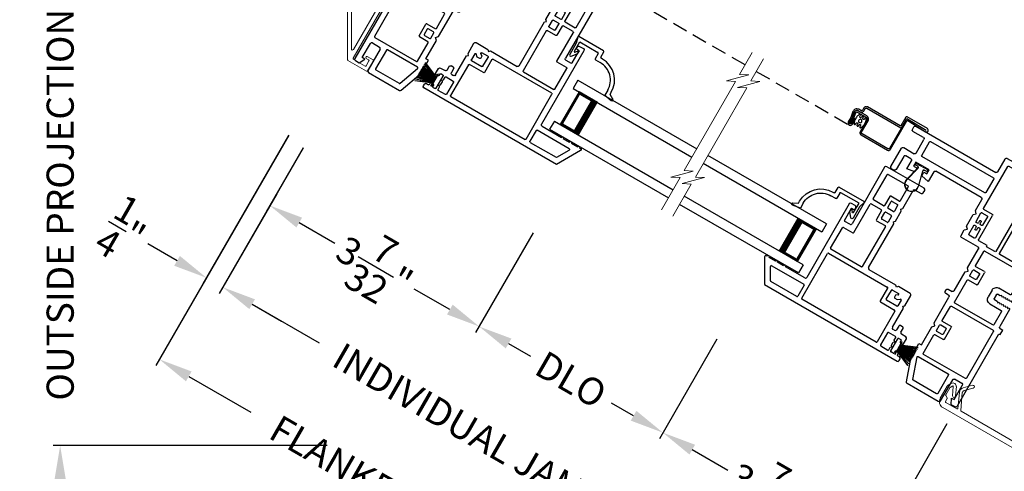
# Model space of a CAD drawing. Extents: x 0 to 51, y 88 to 154.
# Drawn here: x 7.6 to 20.6, y 107.2 to 113.2 of the extents above; entities that cross this region are included whole.
import ezdxf

# ---------------------------------------------------------------- set-up
doc = ezdxf.new("R2010")
doc.units = 0
doc.header["$MEASUREMENT"] = 0
doc.linetypes.add('HIDDEN', pattern=[0.075, 0.05, -0.025])
doc.layers.get('0').update_dxf_attribs({"linetype": 'CONTINUOUS'})
doc.layers.get('DEFPOINTS').update_dxf_attribs({"linetype": 'CONTINUOUS'})
doc.layers.add('Dim', color=7, linetype='CONTINUOUS')
doc.styles.add('Arial', font='arial.ttf')
doc.dimstyles.new('STANDARD 1.5', dxfattribs={"dimtxt": 0.36, "dimasz": 0.45, "dimexe": 0.09375, "dimexo": 0.27, "dimgap": 0.135, "dimtad": 0, "dimdec": 5, "dimzin": 0, "dimdsep": 46, "dimlunit": 4, "dimtxsty": 'Arial', "dimcen": 0, "dimadec": 0, "dimazin": 0, "dimtfac": 1, "dimtdec": 5, "dimtofl": 0, "dimtmove": 0, "dimatfit": 3, "dimfxl": 1, "dimtolj": 1, "dimtzin": 0, "dimarcsym": 0})

# ---------------------------------------------------------------- blocks, each defined once
blk = doc.blocks.new('WEATHERSTRIP')
for p, q in [((-0.093, 0), (0.093, 0)), ((-0.093, -0.003), (-0.093, 0)), ((0.093, 0), (0.093, -0.003)), ((-0.138, -0.225), (-0.044, -0.003)), ((-0.043, -0.003), (-0.137, -0.225)), ((-0.113, -0.225), (-0.041, -0.003)), ((-0.04, -0.003), (-0.112, -0.225)), ((-0.044, -0.003), (-0.093, -0.003)), ((-0.087, -0.225), (-0.036, -0.003)), ((-0.035, -0.003), (-0.086, -0.225)), ((-0.069, -0.225), (-0.03, -0.003)), ((-0.029, -0.003), (-0.068, -0.225)), ((-0.05, -0.225), (-0.023, -0.003)), ((-0.022, -0.003), (-0.049, -0.225)), ((-0.041, -0.003), (-0.043, -0.003)), ((-0.036, -0.003), (-0.04, -0.003)), ((-0.03, -0.003), (-0.035, -0.003)), ((-0.023, -0.003), (-0.029, -0.003)), ((-0.027, -0.225), (-0.012, -0.003)), ((-0.011, -0.003), (-0.026, -0.225)), ((-0.012, -0.003), (-0.022, -0.003)), ((-0.012, -0.225), (-0.008, -0.003)), ((-0.008, -0.003), (-0.011, -0.003)), ((-0.007, -0.003), (-0.011, -0.225)), ((-0.003, -0.003), (-0.007, -0.003)), ((-0.003, -0.225), (-0.003, -0.003)), ((0.002, -0.003), (0.002, -0.225)), ((0.007, -0.003), (0.002, -0.003)), ((0.011, -0.225), (0.007, -0.003)), ((0.008, -0.003), (0.012, -0.225)), ((0.011, -0.003), (0.008, -0.003)), ((0.026, -0.225), (0.011, -0.003)), ((0.012, -0.003), (0.027, -0.225)), ((0.022, -0.003), (0.012, -0.003)), ((0.049, -0.225), (0.022, -0.003)), ((0.023, -0.003), (0.05, -0.225)), ((0.029, -0.003), (0.023, -0.003)), ((0.068, -0.225), (0.029, -0.003)), ((0.03, -0.003), (0.069, -0.225)), ((0.035, -0.003), (0.03, -0.003)), ((0.086, -0.225), (0.035, -0.003)), ((0.036, -0.003), (0.087, -0.225)), ((0.04, -0.003), (0.036, -0.003)), ((0.112, -0.225), (0.04, -0.003)), ((0.041, -0.003), (0.113, -0.225)), ((0.043, -0.003), (0.041, -0.003)), ((0.137, -0.225), (0.043, -0.003)), ((0.044, -0.003), (0.138, -0.225)), ((0.093, -0.003), (0.044, -0.003))]:
    blk.add_line(p, q)
blk = doc.blocks.new('A$C7C7F10C8')
for p, q in [((0, 0.75), (0, 0.625)), ((0, 0.75), (1.82, 0.75)), ((0, 0.625), (1.82, 0.625)), ((0.375, 0.625), (0.089, 0.625)), ((0.089, 0.625), (0.089, 0.125)), ((0, 0.125), (0, 0)), ((0, 0.125), (1.82, 0.125)), ((0, 0), (1.82, 0)), ((0.089, 0.125), (0.089, 0.125)), ((0.089, 0.125), (0.375, 0.125))]:
    blk.add_line(p, q)
for points, const_width in [([(0.33, 0.625), (0.33, 0.125)], 0.09), ([(0.089, 0.61), (0.33, 0.61)], 0.03), ([(0.104, 0.61), (0.104, 0.14)], 0.03), ([(0.089, 0.14), (0.33, 0.14)], 0.03)]:
    blk.add_lwpolyline(points, dxfattribs=dict(const_width=const_width))
blk = doc.blocks.new('A$C7EF66555')
for p, q in [((0.329, 0.492), (0.029, 0.487)), ((0.329, 0.349), (0.329, 0.492))]:
    blk.add_line(p, q)
at = {"linetype": 'HIDDEN', "ltscale": 4}
blk.add_line((2.37, 0.034), (0.946, 0.034), dxfattribs=at)
for points in [[(0.911, 0.278), (0.942, 0.278), (0.943, 0.278), (0.943, 0.278), (0.943, 0.278), (0.943, 0.278), (0.943, 0.278), (0.943, 0.278), (0.944, 0.278), (0.944, 0.278), (0.955, 0.275), (0.965, 0.271), (0.974, 0.265), (0.982, 0.257), (0.988, 0.248), (0.992, 0.238), (0.994, 0.227), (0.994, 0.216), (0.979, 0.132), (0.979, 0.066), (0.976, 0.054), (0.969, 0.043), (0.959, 0.037), (0.946, 0.034), (0.934, 0.037), (0.924, 0.044), (0.917, 0.055), (0.915, 0.067), (0.915, 0.142), (0.934, 0.142), (0.934, 0.067), (0.935, 0.062), (0.937, 0.058), (0.942, 0.054), (0.946, 0.053), (0.952, 0.054), (0.956, 0.057), (0.959, 0.061), (0.96, 0.066), (0.96, 0.133), (0.975, 0.219), (0.975, 0.226), (0.974, 0.233), (0.971, 0.239), (0.967, 0.245), (0.962, 0.25), (0.957, 0.254), (0.95, 0.257), (0.943, 0.259), (0.943, 0.259), (0.943, 0.259), (0.943, 0.259), (0.942, 0.259), (0.942, 0.259), (0.942, 0.259), (0.942, 0.259), (0.941, 0.259), (0.911, 0.259), (0.903, 0.259), (0.896, 0.262), (0.889, 0.265), (0.883, 0.27), (0.878, 0.276), (0.875, 0.283), (0.872, 0.29), (0.872, 0.298), (0.872, 0.329), (0.871, 0.332), (0.87, 0.335), (0.869, 0.337), (0.867, 0.34), (0.865, 0.341), (0.862, 0.343), (0.859, 0.344), (0.857, 0.344), (0.334, 0.344), (0.333, 0.344), (0.332, 0.344), (0.331, 0.345), (0.33, 0.346), (0.33, 0.346), (0.329, 0.347), (0.329, 0.348), (0.329, 0.349), (0.329, 0.034), (0.329, 0.031), (0.33, 0.028), (0.332, 0.026), (0.333, 0.023), (0.336, 0.022), (0.338, 0.02), (0.341, 0.019), (0.344, 0.019), (0.741, 0.019), (0.744, 0.019), (0.747, 0.02), (0.749, 0.022), (0.752, 0.023), (0.753, 0.026), (0.755, 0.028), (0.756, 0.031), (0.756, 0.034), (0.756, 0.207), (0.757, 0.216), (0.76, 0.226), (0.764, 0.234), (0.77, 0.241), (0.778, 0.248), (0.786, 0.252), (0.795, 0.255), (0.805, 0.256), (0.939, 0.256), (0.946, 0.255), (0.952, 0.253), (0.958, 0.25), (0.963, 0.245), (0.968, 0.239), (0.971, 0.233), (0.972, 0.226), (0.972, 0.219), (0.957, 0.134), (0.957, 0.065), (0.938, 0.065), (0.938, 0.135), (0.953, 0.218), (0.954, 0.221), (0.953, 0.224), (0.952, 0.228), (0.951, 0.231), (0.948, 0.233), (0.945, 0.235), (0.942, 0.236), (0.939, 0.237), (0.805, 0.237), (0.799, 0.236), (0.794, 0.235), (0.788, 0.232), (0.784, 0.228), (0.78, 0.223), (0.777, 0.218), (0.776, 0.213), (0.775, 0.207), (0.775, 0.03), (0.774, 0.024), (0.773, 0.019), (0.77, 0.013), (0.766, 0.009), (0.762, 0.005), (0.756, 0.002), (0.751, 0.001), (0.745, 0), (0.34, 0), (0.334, 0.001), (0.329, 0.002), (0.323, 0.005), (0.319, 0.009), (0.315, 0.013), (0.312, 0.019), (0.311, 0.024), (0.31, 0.03), (0.31, 0.465), (0.31, 0.467), (0.309, 0.469), (0.308, 0.471), (0.307, 0.472), (0.306, 0.473), (0.304, 0.474), (0.302, 0.475), (0.3, 0.475), (0.026, 0.463), (0.016, 0.465), (0.008, 0.47), (0.002, 0.478), (0, 0.487), (0.002, 0.497), (0.007, 0.505), (0.015, 0.511), (0.025, 0.513), (0.335, 0.513), (0.338, 0.512), (0.34, 0.511), (0.343, 0.51), (0.344, 0.508), (0.346, 0.506), (0.347, 0.503), (0.348, 0.501), (0.348, 0.498), (0.348, 0.368), (0.348, 0.367), (0.348, 0.366), (0.349, 0.365), (0.349, 0.365), (0.35, 0.364), (0.351, 0.363), (0.352, 0.363), (0.353, 0.363), (0.857, 0.363), (0.863, 0.362), (0.87, 0.36), (0.875, 0.357), (0.881, 0.353), (0.885, 0.348), (0.888, 0.342), (0.89, 0.336), (0.891, 0.329), (0.891, 0.298), (0.891, 0.294), (0.892, 0.29), (0.894, 0.287), (0.896, 0.284), (0.899, 0.281), (0.903, 0.279), (0.907, 0.278)], [(0.862, 0.138), (0.855, 0.133), (0.846, 0.131), (0.838, 0.133), (0.83, 0.138), (0.826, 0.145), (0.824, 0.154), (0.826, 0.162), (0.83, 0.17), (0.838, 0.175), (0.846, 0.176), (0.855, 0.175), (0.862, 0.17), (0.867, 0.162), (0.869, 0.154), (0.867, 0.145)]]:
    blk.add_lwpolyline(points, close=True)
blk.add_lwpolyline([(0.828, 0.113), (0.826, 0.114), (0.824, 0.114), (0.823, 0.114), (0.821, 0.114), (0.819, 0.113), (0.818, 0.113), (0.816, 0.111), (0.815, 0.11), (0.814, 0.108), (0.813, 0.107), (0.813, 0.105), (0.812, 0.086), (0.812, 0.084), (0.811, 0.082), (0.81, 0.08), (0.809, 0.079), (0.808, 0.078), (0.806, 0.077), (0.804, 0.076), (0.802, 0.076), (0.797, 0.078), (0.793, 0.084), (0.79, 0.091), (0.787, 0.098), (0.784, 0.105), (0.782, 0.112), (0.78, 0.119), (0.778, 0.126), (0.777, 0.134), (0.777, 0.175), (0.778, 0.183), (0.78, 0.191), (0.782, 0.198), (0.784, 0.205), (0.787, 0.212), (0.79, 0.219), (0.794, 0.226), (0.798, 0.233), (0.802, 0.231), (0.804, 0.231), (0.806, 0.231), (0.808, 0.23), (0.809, 0.229), (0.81, 0.227), (0.811, 0.225), (0.812, 0.224), (0.812, 0.222), (0.813, 0.203), (0.813, 0.201), (0.814, 0.199), (0.815, 0.197), (0.816, 0.196), (0.818, 0.195), (0.819, 0.194), (0.821, 0.193), (0.823, 0.193), (0.824, 0.193), (0.826, 0.193), (0.828, 0.194), (0.83, 0.195), (0.831, 0.196), (0.832, 0.197), (0.833, 0.199), (0.834, 0.201), (0.834, 0.203), (0.836, 0.222), (0.836, 0.224), (0.837, 0.226), (0.838, 0.227), (0.839, 0.229), (0.84, 0.23), (0.842, 0.231), (0.844, 0.231), (0.846, 0.231), (0.847, 0.231), (0.849, 0.231), (0.851, 0.231), (0.852, 0.23), (0.854, 0.229), (0.855, 0.227), (0.856, 0.226), (0.857, 0.224), (0.857, 0.222), (0.858, 0.203), (0.859, 0.201), (0.859, 0.199), (0.86, 0.197), (0.861, 0.196), (0.863, 0.195), (0.865, 0.194), (0.866, 0.193), (0.868, 0.193), (0.869, 0.193), (0.871, 0.193), (0.873, 0.194), (0.875, 0.195), (0.876, 0.196), (0.878, 0.197), (0.879, 0.199), (0.879, 0.201), (0.879, 0.203), (0.88, 0.222), (0.881, 0.224), (0.881, 0.225), (0.882, 0.227), (0.884, 0.229), (0.885, 0.23), (0.887, 0.231), (0.889, 0.231), (0.89, 0.231), (0.895, 0.23), (0.899, 0.223), (0.903, 0.217), (0.906, 0.21), (0.909, 0.203), (0.911, 0.196), (0.913, 0.188), (0.915, 0.181), (0.916, 0.174), (0.916, 0.132), (0.915, 0.124), (0.913, 0.117), (0.911, 0.109), (0.908, 0.102), (0.905, 0.095), (0.902, 0.088), (0.899, 0.081), (0.895, 0.075), (0.89, 0.076), (0.889, 0.076), (0.887, 0.077), (0.885, 0.078), (0.884, 0.079), (0.882, 0.08), (0.881, 0.082), (0.881, 0.084), (0.88, 0.086), (0.879, 0.105), (0.879, 0.107), (0.879, 0.108), (0.878, 0.11), (0.876, 0.111), (0.875, 0.113), (0.873, 0.113), (0.871, 0.114), (0.869, 0.114), (0.868, 0.114), (0.866, 0.114), (0.865, 0.113), (0.863, 0.113), (0.861, 0.111), (0.86, 0.11), (0.859, 0.108), (0.859, 0.107), (0.858, 0.105), (0.857, 0.086), (0.857, 0.084), (0.856, 0.082), (0.855, 0.08), (0.854, 0.079), (0.852, 0.078), (0.851, 0.077), (0.849, 0.076), (0.847, 0.076), (0.846, 0.076), (0.844, 0.076), (0.842, 0.077), (0.84, 0.078), (0.839, 0.079), (0.838, 0.08), (0.837, 0.082), (0.836, 0.084), (0.836, 0.086), (0.834, 0.105), (0.834, 0.107), (0.833, 0.108), (0.832, 0.11), (0.831, 0.111)])
blk = doc.blocks.new('A$C76722914')
at = {"color": 7, "lineweight": 15}
for p, q in [((0.108, 2.411), (0.108, 2.073)), ((0.108, 2.073), (0.217, 2.128)), ((0.217, 2.128), (0.108, 2.019)), ((0.108, 2.019), (0, 1.911)), ((0, 1.911), (0.108, 1.965)), ((0.108, 1.965), (0.108, 0.601)), ((0.217, 0.655), (0.108, 0.547)), ((0.108, 0.601), (0.217, 0.655)), ((0.108, 0.547), (0, 0.439)), ((0, 0.439), (0.108, 0.493)), ((0.108, 0.493), (0.108, 0))]:
    blk.add_line(p, q, dxfattribs=at)
blk = doc.blocks.new('*D499')
at = {"layer": 'DEFPOINTS', "color": 0, "transparency": 16777216}
for p in [(11.451, 111.699), (10.247, 109.614), (19.444, 107.084)]:
    blk.add_point(p, dxfattribs=at)
at = {"layer": 'Dim', "color": 0, "lineweight": -2, "transparency": 16777216}
for p, q in [((11.316, 111.465), (10.2, 109.533)), ((10.637, 109.389), (11.527, 108.875)), ((19.309, 106.85), (18.193, 104.918)), ((17.85, 105.225), (16.96, 105.738))]:
    blk.add_line(p, q, dxfattribs=at)
at = {"layer": 'Dim', "color": 0, "transparency": 16777216}
for points in [[(10.674, 109.454), (10.599, 109.324), (10.247, 109.614)], [(17.888, 105.289), (17.813, 105.16), (18.24, 105)]]:
    blk.add_solid(points, dxfattribs=at)
at = {"layer": 'Dim', "color": 0, "transparency": 16777216, "insert": (14.244, 107.307), "char_height": 0.36, "attachment_point": 5, "rotation": 330, "style": 'Arial'}
blk.add_mtext('\\A1;INDIVIDUAL JAMB WIDTH', dxfattribs=at)
blk = doc.blocks.new('*D500')
at = {"layer": 'DEFPOINTS', "color": 0, "transparency": 16777216}
for p in [(11.259, 111.867), (19.685, 107.003), (17.831, 103.792)]:
    blk.add_point(p, dxfattribs=at)
at = {"layer": 'Dim', "color": 0, "lineweight": -2, "transparency": 16777216}
for p, q in [((11.124, 111.633), (9.359, 108.575)), ((9.795, 108.432), (10.621, 107.955)), ((19.55, 106.769), (17.785, 103.711)), ((17.442, 104.017), (16.616, 104.494))]:
    blk.add_line(p, q, dxfattribs=at)
at = {"layer": 'Dim', "color": 0, "transparency": 16777216}
for points in [[(9.833, 108.497), (9.758, 108.367), (9.406, 108.657)], [(17.479, 104.082), (17.404, 103.952), (17.831, 103.792)]]:
    blk.add_solid(points, dxfattribs=at)
at = {"layer": 'Dim', "color": 0, "transparency": 16777216, "insert": (13.619, 106.224), "char_height": 0.36, "attachment_point": 5, "rotation": 330, "style": 'Arial'}
blk.add_mtext('\\A1;FLANKER CALL-OUT WIDTH', dxfattribs=at)
blk = doc.blocks.new('*D501')
at = {"layer": 'DEFPOINTS', "color": 0, "transparency": 16777216}
for p in [(11.256, 111.861), (11.098, 111.087), (10.031, 109.739)]:
    blk.add_point(p, dxfattribs=at)
at = {"layer": 'Dim', "color": 0, "lineweight": -2, "transparency": 16777216}
for p, q in [((11.121, 111.628), (9.984, 109.658)), ((10.963, 110.853), (10.2, 109.533)), ((9.641, 109.964), (9.251, 110.189)), ((10.637, 109.389), (11.027, 109.164))]:
    blk.add_line(p, q, dxfattribs=at)
at = {"layer": 'Dim', "color": 0, "transparency": 16777216}
for points in [[(9.678, 110.029), (9.603, 109.899), (10.031, 109.739)], [(10.674, 109.454), (10.599, 109.324), (10.247, 109.614)]]:
    blk.add_solid(points, dxfattribs=at)
at = {"layer": 'Dim', "color": 0, "transparency": 16777216, "insert": (8.949, 110.364), "char_height": 0.36, "attachment_point": 5, "rotation": 330, "style": 'Arial'}
blk.add_mtext('\\A1;{\\H1.000000x;\\S1/4;}"', dxfattribs=at)
blk = doc.blocks.new('*D503')
at = {"layer": 'DEFPOINTS', "color": 0, "transparency": 16777216}
for p in [(11.451, 111.699), (14.501, 110.568), (13.65, 109.093)]:
    blk.add_point(p, dxfattribs=at)
at = {"layer": 'Dim', "color": 0, "lineweight": -2, "transparency": 16777216}
for p, q in [((11.316, 111.465), (10.825, 110.615)), ((11.262, 110.472), (11.733, 110.2)), ((14.366, 110.334), (13.603, 109.012)), ((13.26, 109.318), (12.789, 109.59))]:
    blk.add_line(p, q, dxfattribs=at)
at = {"layer": 'Dim', "color": 0, "transparency": 16777216}
for points in [[(11.299, 110.537), (11.224, 110.407), (10.872, 110.697)], [(13.298, 109.383), (13.223, 109.253), (13.65, 109.093)]]:
    blk.add_solid(points, dxfattribs=at)
at = {"layer": 'Dim', "color": 0, "transparency": 16777216, "insert": (12.261, 109.895), "char_height": 0.36, "attachment_point": 5, "rotation": 330, "style": 'Arial'}
blk.add_mtext('\\A1;3{\\H1.000000x;\\S7/32;}"', dxfattribs=at)
blk = doc.blocks.new('*D504')
at = {"layer": 'DEFPOINTS', "color": 0, "transparency": 16777216}
for p in [(14.501, 110.568), (16.94, 109.16), (16.088, 107.685)]:
    blk.add_point(p, dxfattribs=at)
at = {"layer": 'Dim', "color": 0, "lineweight": -2, "transparency": 16777216}
for p, q in [((14.366, 110.334), (13.603, 109.012)), ((14.04, 108.868), (14.331, 108.7)), ((16.805, 108.927), (16.041, 107.604)), ((15.698, 107.91), (15.407, 108.078))]:
    blk.add_line(p, q, dxfattribs=at)
at = {"layer": 'Dim', "color": 0, "transparency": 16777216}
for points in [[(14.077, 108.933), (14.002, 108.803), (13.65, 109.093)], [(15.736, 107.975), (15.661, 107.845), (16.088, 107.685)]]:
    blk.add_solid(points, dxfattribs=at)
at = {"layer": 'Dim', "color": 0, "transparency": 16777216, "insert": (14.869, 108.389), "char_height": 0.36, "attachment_point": 5, "rotation": 330, "style": 'Arial'}
blk.add_mtext('\\A1;DLO', dxfattribs=at)
blk = doc.blocks.new('*D505')
at = {"layer": 'DEFPOINTS', "color": 0, "transparency": 16777216}
for p in [(16.94, 109.16), (19.444, 107.084), (18.865, 106.082)]:
    blk.add_point(p, dxfattribs=at)
at = {"layer": 'Dim', "color": 0, "lineweight": -2, "transparency": 16777216}
for p, q in [((16.805, 108.927), (16.041, 107.604)), ((16.478, 107.46), (16.948, 107.189)), ((19.309, 106.85), (18.818, 106.001)), ((18.475, 106.307), (18.004, 106.579))]:
    blk.add_line(p, q, dxfattribs=at)
at = {"layer": 'Dim', "color": 0, "transparency": 16777216}
for points in [[(16.515, 107.525), (16.44, 107.395), (16.088, 107.685)], [(18.513, 106.372), (18.438, 106.242), (18.865, 106.082)]]:
    blk.add_solid(points, dxfattribs=at)
at = {"layer": 'Dim', "color": 0, "transparency": 16777216, "insert": (17.476, 106.884), "char_height": 0.36, "attachment_point": 5, "rotation": 330, "style": 'Arial'}
blk.add_mtext('\\A1;3{\\H1.000000x;\\S7/32;}"', dxfattribs=at)
blk = doc.blocks.new('A$C4E462766')
for p, q in [((2.145, 2.238), (2.119, 2.238)), ((1.827, 2.158), (1.827, 2.089)), ((1.923, 2.178), (1.847, 2.178)), ((1.893, 2.086), (1.893, 2.117)), ((1.903, 2.127), (1.923, 2.127)), ((1.933, 2.137), (1.933, 2.168)), ((2.059, 2.168), (2.059, 2.137)), ((2.089, 2.178), (2.069, 2.178)), ((2.069, 2.127), (2.089, 2.127)), ((2.099, 2.218), (2.099, 2.188)), ((2.099, 2.117), (2.099, 2.086)), ((2.165, 0.187), (2.165, 2.218)), ((1.731, 2.024), (1.731, 2.049)), ((1.807, 2.069), (1.751, 2.069)), ((1.751, 2.004), (1.807, 2.004)), ((1.827, 1.984), (1.827, 1.959)), ((1.893, 2.036), (1.893, 1.928)), ((2.089, 2.076), (1.903, 2.076)), ((1.942, 2.046), (1.903, 2.046)), ((1.957, 2.061), (1.942, 2.046)), ((1.972, 2.046), (1.957, 2.061)), ((2.02, 2.046), (1.972, 2.046)), ((2.035, 2.061), (2.02, 2.046)), ((2.05, 2.046), (2.035, 2.061)), ((2.089, 2.046), (2.05, 2.046)), ((2.099, 1.928), (2.099, 2.036)), ((1.3, 1.919), (1.3, 1.738)), ((1.476, 1.939), (1.32, 1.939)), ((1.457, 1.809), (1.429, 1.844)), ((1.437, 1.86), (1.526, 1.86)), ((1.496, 1.919), (1.476, 1.939)), ((1.516, 1.939), (1.496, 1.919)), ((1.807, 1.939), (1.516, 1.939)), ((1.536, 1.85), (1.536, 1.693)), ((1.595, 1.634), (1.595, 1.85)), ((1.605, 1.86), (2.076, 1.86)), ((1.903, 1.918), (2.089, 1.918)), ((2.086, 1.85), (2.086, 0.714)), ((1.3, 1.738), (1.32, 1.718)), ((1.32, 1.718), (1.3, 1.698)), ((1.379, 1.693), (1.379, 1.784)), ((1.397, 1.79), (1.419, 1.762)), ((1.419, 1.762), (1.447, 1.762)), ((1.457, 1.772), (1.457, 1.809)), ((1.3, 1.698), (1.3, 1.29)), ((1.379, 0.714), (1.379, 1.614)), ((1.526, 1.683), (1.389, 1.683)), ((1.389, 1.624), (1.585, 1.624)), ((0, 1.382), (0, 0.808)), ((0.059, 1.402), (0.02, 1.402)), ((0.079, 1.29), (0.079, 1.382)), ((0.079, 0.877), (0.079, 1.181)), ((0.089, 1.191), (0.302, 1.191)), ((0.374, 1.27), (0.099, 1.27)), ((0.312, 1.181), (0.312, 1.051)), ((0.362, 1.101), (0.362, 1.181)), ((0.372, 1.191), (0.46, 1.191)), ((0.394, 1.25), (0.374, 1.27)), ((0.414, 1.27), (0.394, 1.25)), ((0.569, 1.27), (0.414, 1.27)), ((0.47, 1.181), (0.47, 1.101)), ((0.529, 1.101), (0.529, 1.181)), ((0.539, 1.191), (0.627, 1.191)), ((0.589, 1.25), (0.569, 1.27)), ((0.609, 1.27), (0.589, 1.25)), ((1.28, 1.27), (0.609, 1.27)), ((0.637, 1.181), (0.637, 1.101)), ((0.687, 1.051), (0.687, 1.181)), ((0.697, 1.191), (1.31, 1.191)), ((1.32, 1.181), (1.32, 0.714)), ((0.46, 1.091), (0.372, 1.091)), ((0.627, 1.091), (0.539, 1.091)), ((0.322, 1.041), (0.46, 1.041)), ((0.47, 1.031), (0.47, 0.877)), ((0.529, 0.877), (0.529, 1.031)), ((0.539, 1.041), (0.677, 1.041)), ((0.02, 0.788), (0.886, 0.788)), ((0.46, 0.867), (0.089, 0.867)), ((0.975, 0.867), (0.539, 0.867)), ((0.985, 0.714), (0.985, 0.857)), ((0.656, 0.705), (0.656, 0.645)), ((0.691, 0.725), (0.676, 0.725)), ((0.711, 0.68), (0.711, 0.705)), ((0.896, 0.68), (0.711, 0.68)), ((0.906, 0.768), (0.906, 0.69)), ((1.31, 0.704), (0.995, 0.704)), ((2.076, 0.704), (1.389, 0.704)), ((0.676, 0.625), (1.802, 0.625)), ((1.822, 0.605), (1.822, 0.31)), ((1.901, 0.143), (1.901, 0.635)), ((1.911, 0.645), (2.076, 0.645)), ((2.086, 0.635), (2.086, 0.238)), ((1.822, 0.28), (1.822, 0.185)), ((1.822, 0.155), (1.822, 0.06)), ((1.844, 0.002), (2.165, 0.187)), ((2.081, 0.23), (1.916, 0.135)), ((1.822, 0.03), (1.822, 0.015))]:
    blk.add_line(p, q)
for centre, radius, start, end in [((2.119, 2.218), 0.02, 90.0027, 179.9989), ((2.145, 2.218), 0.02, 0.0011, 89.9973), ((1.847, 2.158), 0.02, 90.0019, 179.9989), ((1.903, 2.117), 0.01, 89.997, 179.998), ((1.923, 2.168), 0.01, 359.9953, 90.003), ((1.923, 2.137), 0.01, 270.0085, 359.9932), ((2.069, 2.168), 0.01, 89.9982, 180.0018), ((2.069, 2.137), 0.01, 180.0097, 269.9903), ((2.089, 2.188), 0.01, 269.9953, 0.0047), ((2.089, 2.117), 0.01, 0.002, 90.0047), ((1.751, 2.049), 0.02, 89.997, 180.0047), ((1.751, 2.024), 0.02, 179.9987, 270.003), ((1.807, 2.089), 0.02, 270.0027, 359.9989), ((1.807, 1.984), 0.02, 0.0011, 89.9973), ((1.903, 2.086), 0.01, 179.9953, 270.003), ((1.903, 2.036), 0.01, 90.0085, 179.9932), ((2.089, 2.086), 0.01, 269.9953, 0.0047), ((2.089, 2.036), 0.01, 0.0068, 89.9932), ((1.32, 1.919), 0.02, 89.997, 180.0013), ((1.437, 1.85), 0.01, 89.9984, 218.517), ((1.526, 1.85), 0.01, 359.9953, 90.003), ((1.605, 1.85), 0.01, 89.997, 180.0047), ((1.807, 1.959), 0.02, 270.0027, 359.9989), ((1.903, 1.928), 0.01, 180.0068, 269.9915), ((2.076, 1.85), 0.01, 359.9953, 90.003), ((2.089, 1.928), 0.01, 270.0068, 359.9932), ((1.389, 1.784), 0.01, 38.511, 180.0023), ((1.447, 1.772), 0.01, 270.0085, 359.9932), ((1.389, 1.693), 0.01, 179.9953, 270.003), ((1.389, 1.614), 0.01, 89.997, 179.998), ((1.526, 1.693), 0.01, 269.997, 0.0047), ((1.585, 1.634), 0.01, 270.0085, 359.9932), ((0.02, 1.382), 0.02, 90.0023, 179.9989), ((0.059, 1.382), 0.02, 0.0011, 89.9977), ((0.099, 1.29), 0.02, 180.0018, 269.9974), ((0.089, 1.181), 0.01, 89.9976, 180.0032), ((0.302, 1.181), 0.01, 359.9953, 90.0038), ((0.372, 1.181), 0.01, 89.9962, 180.0047), ((0.46, 1.181), 0.01, 359.9953, 90.0038), ((0.539, 1.181), 0.01, 89.9976, 180.0032), ((0.627, 1.181), 0.01, 359.9968, 90.0024), ((0.697, 1.181), 0.01, 89.997, 180.0047), ((1.28, 1.29), 0.02, 270.0033, 359.9975), ((1.31, 1.181), 0.01, 359.9953, 90.003), ((0.322, 1.051), 0.01, 180.002, 270.0038), ((0.372, 1.101), 0.01, 179.9953, 270.0038), ((0.46, 1.101), 0.01, 269.9962, 0.0047), ((0.539, 1.101), 0.01, 179.9968, 270.0024), ((0.627, 1.101), 0.01, 269.9976, 0.0032), ((0.677, 1.051), 0.01, 269.9976, 359.9965), ((0.46, 1.031), 0.01, 0.0068, 89.9924), ((0.539, 1.031), 0.01, 90.0091, 179.9918), ((0.02, 0.808), 0.02, 180.0011, 269.9977), ((0.089, 0.877), 0.01, 180.0082, 269.9909), ((0.46, 0.877), 0.01, 270.0076, 359.9932), ((0.539, 0.877), 0.01, 180.0082, 269.9909), ((0.886, 0.768), 0.02, 359.9953, 90.003), ((0.975, 0.857), 0.01, 0.0049, 90.0018), ((0.676, 0.705), 0.02, 89.9969, 180.0006), ((0.691, 0.705), 0.02, 359.9987, 90.0034), ((0.896, 0.69), 0.01, 269.997, 359.998), ((0.995, 0.714), 0.01, 180.0068, 269.9915), ((1.31, 0.714), 0.01, 270.0085, 359.9932), ((1.389, 0.714), 0.01, 180.0068, 269.9915), ((2.076, 0.714), 0.01, 270.0085, 359.9932), ((0.676, 0.645), 0.02, 180.0018, 269.9974), ((1.802, 0.605), 0.02, 359.9968, 90.0024), ((1.911, 0.635), 0.01, 90.0085, 179.9932), ((2.076, 0.635), 0.01, 0.0068, 89.9915), ((1.822, 0.295), 0.015, 89.9989, 270.0011), ((1.822, 0.17), 0.015, 90.0011, 269.9989), ((1.911, 0.143), 0.01, 180.0004, 299.9995), ((2.076, 0.238), 0.01, 300.0021, 359.997), ((1.822, 0.045), 0.015, 89.9989, 270.0011), ((1.837, 0.015), 0.015, 179.997, 300.0003)]:
    blk.add_arc(centre, radius, start, end)
blk = doc.blocks.new('A$C57904517')
for p, q in [((0.424, 0.799), (0.252, 0.799)), ((0.505, 0.824), (0.424, 0.799)), ((0.518, 0.435), (0.518, 0.815)), ((0.242, 0.773), (0.309, 0.717)), ((0.356, 0.717), (0.309, 0.717)), ((0.356, 0.717), (0.314, 0.752)), ((0.321, 0.769), (0.463, 0.769)), ((0.463, 0.769), (0.463, 0.49)), ((0.362, 0.47), (0.362, 0.395)), ((0.453, 0.48), (0.372, 0.48)), ((0.417, 0.395), (0.417, 0.415)), ((0.427, 0.425), (0.508, 0.425)), ((0.018, 0.127), (0, 0.017)), ((0.094, 0.127), (0.018, 0.127)), ((0.028, 0.008), (0.06, 0.072)), ((0.06, 0.072), (0.094, 0.072))]:
    blk.add_line(p, q)
for centre, radius, start, end in [((0.252, 0.784), 0.015, 90, 230.0004), ((0.508, 0.815), 0.00999, 359.9854, 107.0579), ((0.321, 0.759), 0.01, 90.0264, 229.9841), ((0.094, 0.395), 0.268, 270, 0.0006), ((0.094, 0.395), 0.323, 270, 359.9984), ((0.372, 0.47), 0.01, 89.9788, 180.0022), ((0.427, 0.415), 0.01, 90, 179.9794), ((0.453, 0.49), 0.01, 270, 0.0336), ((0.508, 0.435), 0.01, 270, 359.9794), ((0.015, 0.015), 0.015, 170.7756, 333.39)]:
    blk.add_arc(centre, radius, start, end)
blk = doc.blocks.new('A$C5B372A86')
at = {"color": 7, "linetype": 'Continuous', "lineweight": 15}
for p, q in [((0.117, 0.18), (0.321, 0.129)), ((0.118, 0.187), (0.322, 0.136)), ((0.343, 0.151), (0.343, 0.18)), ((0.35, 0.151), (0.35, 0.18)), ((0.353, 0.19), (0.365, 0.19)), ((0.353, 0.183), (0.365, 0.183)), ((0.368, 0.18), (0.368, 0.133)), ((0.368, 0.133), (0.375, 0.126)), ((0.375, 0.18), (0.375, 0.136)), ((0.375, 0.136), (0.381, 0.13)), ((0.321, 0.061), (0.117, 0.01)), ((0.322, 0.054), (0.118, 0.003)), ((0.343, 0.01), (0.343, 0.04)), ((0.35, 0.01), (0.35, 0.039)), ((0.365, 0.007), (0.353, 0.007)), ((0.368, 0.123), (0.368, 0.067)), ((0.375, 0.123), (0.368, 0.123)), ((0.368, 0.067), (0.375, 0.067)), ((0.375, 0.064), (0.368, 0.057)), ((0.368, 0.057), (0.368, 0.01)), ((0.375, 0.126), (0.375, 0.123)), ((0.375, 0.067), (0.375, 0.064)), ((0.381, 0.06), (0.375, 0.054)), ((0.375, 0.054), (0.375, 0.01)), ((0.381, 0.13), (0.381, 0.06)), ((0.365, 0), (0.353, 0))]:
    blk.add_line(p, q, dxfattribs=at)
for centre, radius, start, end in [((0.095, 0.095), 0.095, 75.8183, 284.1817), ((0.095, 0.095), 0.088, 75.8181, 284.1819), ((0.327, 0.151), 0.0235, 255.816, 0.0023), ((0.327, 0.151), 0.0165, 255.816, 0.0024), ((0.353, 0.18), 0.01, 89.997, 180.0047), ((0.353, 0.18), 0.003, 90.0083, 179.9945), ((0.365, 0.18), 0.01, 359.9953, 90.0038), ((0.365, 0.18), 0.003, 0.0007, 89.9965), ((0.327, 0.039), 0.0235, 359.9977, 104.184), ((0.328, 0.04), 0.0154, 0.0008, 109.6063), ((0.353, 0.01), 0.01, 180.0068, 269.9915), ((0.353, 0.01), 0.003, 180.0055, 269.9917), ((0.365, 0.01), 0.003, 270.0035, 359.9993), ((0.365, 0.01), 0.01, 270.0076, 359.9932)]:
    blk.add_arc(centre, radius, start, end, dxfattribs=at)
blk = doc.blocks.new('A$C546562EA')
at = {"color": 7, "linetype": 'Continuous', "lineweight": 15}
for p, q in [((0.371, 0.666), (0.261, 0.603)), ((1.951, 0.612), (1.86, 0.665)), ((0.051, 0.566), (0.003, 0.388)), ((0.061, 0.45), (0.09, 0.556)), ((0.092, 0.617), (0.064, 0.589)), ((0.092, 0.56), (0.121, 0.589)), ((0.129, 0.586), (0.151, 0.464)), ((0.191, 0.471), (0.169, 0.593)), ((0.227, 0.53), (0.264, 0.32)), ((0.308, 0.302), (0.266, 0.537)), ((0.281, 0.568), (0.391, 0.632)), ((1.84, 0.631), (1.931, 0.578)), ((1.946, 0.547), (1.902, 0.296)), ((1.946, 0.317), (1.985, 0.54)), ((2.062, 0.593), (2.041, 0.471)), ((2.08, 0.464), (2.102, 0.586)), ((2.11, 0.589), (2.139, 0.56)), ((2.167, 0.588), (2.139, 0.617)), ((2.142, 0.556), (2.17, 0.451)), ((2.228, 0.388), (2.18, 0.566)), ((0.088, 0.417), (0.064, 0.441)), ((0.08, 0.367), (0.091, 0.407)), ((2.14, 0.407), (2.151, 0.367)), ((2.167, 0.441), (2.143, 0.417)), ((0.067, 0.277), (1.092, 0.003)), ((0.253, 0.31), (0.087, 0.355)), ((1.113, 0.08), (0.315, 0.294)), ((1.894, 0.288), (1.118, 0.08)), ((1.139, 0.003), (2.164, 0.278)), ((2.144, 0.355), (1.958, 0.305))]:
    blk.add_line(p, q, dxfattribs=at)
at = {"color": 7, "linetype": 'Continuous', "lineweight": 0}
blk.add_line((1.894, 0.288), (1.895, 0.287), dxfattribs=at)
at = {"color": 7, "linetype": 'Continuous', "lineweight": 15}
for centre, radius, start, end in [((0.381, 0.649), 0.02, 300, 120), ((1.85, 0.648), 0.02, 60, 240), ((0.099, 0.553), 0.0503, 134.9987, 165), ((0.099, 0.553), 0.01, 134.9987, 165.0001), ((0.124, 0.585), 0.0453, 10.0003, 134.9987), ((0.124, 0.585), 0.005, 10.0004, 134.9987), ((0.296, 0.542), 0.07, 120, 190), ((0.296, 0.542), 0.03, 120, 190), ((1.916, 0.552), 0.03, 350, 60), ((1.916, 0.552), 0.07, 350, 60), ((2.107, 0.585), 0.045, 45.0021, 170.0024), ((2.107, 0.585), 0.005, 45.0021, 170.0029), ((2.132, 0.553), 0.01, 15, 45.0021), ((2.132, 0.553), 0.05, 15, 45.0021), ((0.071, 0.448), 0.01, 165.0001, 225.0001), ((0.081, 0.409), 0.01, 345, 45.0001), ((0.171, 0.467), 0.0202, 190.0003, 10.0003), ((2.061, 0.467), 0.02, 170.0024, 350.0029), ((2.15, 0.41), 0.01, 134.9995, 195), ((2.16, 0.448), 0.01, 314.9995, 15), ((0.09, 0.364), 0.09, 165, 255), ((0.09, 0.364), 0.01, 165, 255), ((0.255, 0.319), 0.0087, 255, 10), ((0.317, 0.303), 0.01, 190, 255), ((1.892, 0.298), 0.01, 285, 350), ((1.956, 0.315), 0.00996, 170, 285), ((2.141, 0.364), 0.01, 285, 15), ((2.141, 0.364), 0.09, 285, 15), ((1.115, 0.09), 0.09, 255, 285), ((1.115, 0.09), 0.01, 255, 285)]:
    blk.add_arc(centre, radius, start, end, dxfattribs=at)
blk = doc.blocks.new('A$C02AF2F75')
at = {"color": 7, "linetype": 'Continuous', "lineweight": 18}
for p, q in [((0, 2.061), (1.09, 0.173)), ((0.03, 2.09), (0.004, 2.075)), ((0.421, 1.431), (0.043, 2.086)), ((2.653, 1.426), (0.43, 1.426)), ((0.467, 1.361), (1.085, 0.29)), ((1.103, 1.376), (0.475, 1.376)), ((1.113, 0.297), (1.113, 1.366)), ((1.163, 0.152), (1.163, 1.351)), ((1.178, 1.366), (2.653, 1.366)), ((2.663, 1.376), (2.663, 1.416)), ((0.821, 0.139), (0.898, 0.005)), ((0.903, 0.198), (0.825, 0.153)), ((0.917, 0.073), (0.879, 0.138)), ((0.883, 0.152), (0.918, 0.172)), ((0.912, 0.001), (1.158, 0.143)), ((0.921, 0.185), (0.916, 0.194)), ((1.086, 0.159), (0.93, 0.069))]:
    blk.add_line(p, q, dxfattribs=at)
for centre, radius, start, end in [((0.035, 2.081), 0.01, 30.0008, 120), ((0.009, 2.066), 0.01, 120, 209.9992), ((0.43, 1.436), 0.01, 210, 270), ((0.475, 1.366), 0.01, 90, 210), ((1.103, 1.366), 0.01, 0, 90), ((1.178, 1.351), 0.015, 90, 180), ((2.653, 1.416), 0.01, 0, 90), ((2.653, 1.376), 0.01, 270, 0), ((1.098, 0.297), 0.015, 210, 0), ((0.83, 0.144), 0.01, 120, 210), ((0.888, 0.143), 0.01, 120, 210), ((0.908, 0.189), 0.01, 30, 120), ((0.913, 0.18), 0.01, 300, 30), ((1.081, 0.168), 0.01, 300, 30), ((1.153, 0.152), 0.01, 300, 0), ((0.907, 0.01), 0.01, 210, 300), ((0.925, 0.078), 0.01, 210, 300)]:
    blk.add_arc(centre, radius, start, end, dxfattribs=at)
blk = doc.blocks.new('A$C557B161F')
for p, q in [((1.558, 3.12), (0.86, 1.911)), ((1.489, 2.842), (1.597, 3.029)), ((1.636, 3.097), (1.585, 3.127)), ((1.597, 3.029), (1.631, 3.009)), ((1.781, 3.048), (1.618, 2.767)), ((1.631, 3.009), (1.636, 3.097)), ((2.517, 2.647), (1.808, 3.056)), ((1.815, 2.949), (1.672, 2.701)), ((1.998, 2.855), (1.829, 2.953)), ((1.434, 2.748), (1.09, 2.151)), ((1.816, 2.539), (1.448, 2.751)), ((1.591, 2.76), (1.496, 2.815)), ((2.053, 2.812), (1.526, 1.899)), ((1.859, 2.593), (2.002, 2.841)), ((2.417, 2.613), (2.067, 2.815)), ((1.676, 2.688), (1.845, 2.59)), ((2.426, 2.45), (2.524, 2.619)), ((1.475, 1.928), (1.819, 2.525)), ((2.1, 2.043), (2.421, 2.599)), ((2.372, 2.355), (2.268, 2.176)), ((3.22, 1.877), (2.385, 2.359)), ((3.493, 1.811), (2.433, 2.422)), ((1.093, 2.137), (1.461, 1.925)), ((1.774, 1.779), (1.96, 2.101)), ((1.974, 2.105), (2.087, 2.039)), ((2.272, 2.162), (3.107, 1.68)), ((1.05, 2.082), (0.965, 1.936)), ((1.602, 1.776), (1.064, 2.086)), ((1.979, 2.033), (1.913, 1.92)), ((2.062, 1.996), (1.992, 2.036)), ((2, 1.87), (2.065, 1.983)), ((2.129, 1.934), (2.214, 2.082)), ((2.241, 2.089), (2.845, 1.74)), ((0.88, 1.865), (0.822, 1.765)), ((0.866, 1.891), (0.874, 1.886)), ((0.99, 1.899), (0.928, 1.79)), ((0.969, 1.922), (0.986, 1.912)), ((1.53, 1.885), (1.64, 1.822)), ((1.64, 1.822), (1.65, 1.839)), ((1.65, 1.839), (1.761, 1.775)), ((1.883, 1.866), (1.818, 1.754)), ((1.911, 1.861), (1.896, 1.87)), ((1.9, 1.822), (1.915, 1.848)), ((1.917, 1.906), (1.932, 1.897)), ((1.937, 1.835), (1.922, 1.809)), ((1.946, 1.901), (1.961, 1.927)), ((1.966, 1.83), (1.95, 1.839)), ((1.983, 1.915), (1.968, 1.889)), ((1.971, 1.875), (1.986, 1.866)), ((1.975, 1.931), (1.979, 1.928)), ((2.011, 1.73), (2.099, 1.882)), ((2.088, 1.923), (2.129, 1.934)), ((2.099, 1.882), (2.088, 1.923)), ((3.12, 1.684), (3.224, 1.863)), ((0.828, 1.745), (0.848, 1.751)), ((0.848, 1.751), (0.854, 1.73)), ((0.854, 1.73), (0.874, 1.736)), ((0.874, 1.736), (0.88, 1.715)), ((0.88, 1.715), (0.9, 1.721)), ((0.9, 1.721), (0.906, 1.7)), ((0.906, 1.7), (0.926, 1.706)), ((0.926, 1.706), (0.932, 1.685)), ((0.931, 1.777), (1.081, 1.69)), ((1.495, 1.571), (1.605, 1.762)), ((1.524, 1.463), (1.669, 1.714)), ((1.696, 1.721), (1.911, 1.597)), ((1.821, 1.74), (1.89, 1.7)), ((1.904, 1.704), (1.969, 1.816)), ((1.908, 1.806), (1.904, 1.808)), ((1.97, 1.719), (2.011, 1.73)), ((1.981, 1.678), (1.97, 1.719)), ((2.852, 1.713), (2.779, 1.586)), ((3.183, 1.635), (3.287, 1.815)), ((3.314, 1.822), (3.453, 1.742)), ((3.48, 1.75), (3.5, 1.783)), ((0.767, 1.671), (0.637, 1.445)), ((0.793, 1.656), (0.788, 1.676)), ((0.813, 1.661), (0.793, 1.656)), ((0.962, 1.484), (0.812, 1.571)), ((0.819, 1.64), (0.813, 1.661)), ((0.84, 1.646), (0.819, 1.64)), ((0.845, 1.626), (0.84, 1.646)), ((0.866, 1.631), (0.845, 1.626)), ((0.871, 1.611), (0.866, 1.631)), ((0.892, 1.616), (0.871, 1.611)), ((0.897, 1.596), (0.892, 1.616)), ((0.918, 1.601), (0.897, 1.596)), ((0.923, 1.581), (0.918, 1.601)), ((0.944, 1.586), (0.923, 1.581)), ((0.932, 1.685), (0.952, 1.691)), ((0.983, 1.564), (0.944, 1.586)), ((0.952, 1.691), (0.958, 1.67)), ((0.958, 1.67), (0.978, 1.676)), ((0.978, 1.676), (0.984, 1.655)), ((0.984, 1.655), (1.023, 1.633)), ((1.026, 1.619), (0.996, 1.567)), ((1.106, 1.599), (1.054, 1.509)), ((1.265, 1.473), (1.355, 1.629)), ((1.369, 1.633), (1.482, 1.568)), ((1.938, 1.604), (1.981, 1.678)), ((2.779, 1.586), (2.884, 1.548)), ((2.876, 1.621), (2.906, 1.673)), ((2.914, 1.599), (2.876, 1.621)), ((2.884, 1.548), (2.914, 1.599)), ((2.906, 1.673), (3.082, 1.572)), ((3.082, 1.572), (3.052, 1.52)), ((3.329, 1.528), (3.19, 1.608)), ((0.542, 1.4), (0.575, 1.458)), ((0.61, 1.438), (0.575, 1.458)), ((0.799, 1.567), (0.697, 1.39)), ((1.381, 1.394), (1.269, 1.459)), ((1.374, 1.561), (1.334, 1.491)), ((1.337, 1.478), (1.406, 1.438)), ((1.457, 1.524), (1.387, 1.564)), ((1.42, 1.441), (1.46, 1.511)), ((1.483, 1.452), (1.524, 1.463)), ((1.494, 1.411), (1.483, 1.452)), ((3.008, 1.545), (2.978, 1.494)), ((2.978, 1.494), (3.064, 1.422)), ((3.052, 1.52), (3.008, 1.545)), ((3.064, 1.422), (3.126, 1.53)), ((3.228, 1.471), (3.126, 1.295)), ((3.154, 1.538), (3.221, 1.499)), ((3.195, 1.255), (3.336, 1.5)), ((0.549, 1.373), (0.003, 0.426)), ((0.623, 1.342), (0.263, 0.719)), ((1.191, 1.026), (0.636, 1.346)), ((0.7, 1.377), (1.204, 1.086)), ((1.217, 1.09), (1.385, 1.381)), ((1.348, 1.159), (1.494, 1.411)), ((3.134, 1.267), (3.168, 1.248)), ((1.115, 0.716), (1.311, 1.056)), ((1.338, 1.064), (1.372, 1.044)), ((1.406, 1.102), (1.355, 1.131)), ((1.4, 1.052), (1.413, 1.075)), ((1.086, 0.825), (1.194, 1.012)), ((0.856, 0.727), (0.946, 0.882)), ((0.964, 0.814), (0.924, 0.745)), ((0.96, 0.886), (1.072, 0.821)), ((1.047, 0.778), (0.978, 0.818)), ((0.267, 0.706), (0.821, 0.386)), ((0.972, 0.648), (0.86, 0.713)), ((0.928, 0.731), (0.997, 0.691)), ((0.946, 0.423), (1.085, 0.664)), ((1.011, 0.695), (1.051, 0.764)), ((1.074, 0.705), (1.115, 0.716)), ((1.085, 0.664), (1.074, 0.705)), ((0.101, 0.438), (0.209, 0.625)), ((0.338, 0.55), (0.176, 0.268)), ((0.236, 0.632), (0.331, 0.577)), ((0.422, 0.536), (0.279, 0.289)), ((0.834, 0.31), (0.436, 0.54)), ((0.835, 0.389), (0.976, 0.634)), ((0.01, 0.399), (0.061, 0.369)), ((0.061, 0.369), (0.135, 0.418)), ((0.135, 0.418), (0.101, 0.438)), ((0.878, 0.227), (0.98, 0.403)), ((0.98, 0.403), (0.946, 0.423)), ((0.283, 0.275), (0.593, 0.096)), ((0.605, 0.097), (0.835, 0.294)), ((0.183, 0.241), (0.596, 0.003)), ((0.619, 0.005), (0.878, 0.227))]:
    blk.add_line(p, q)
for centre, radius, start, end in [((1.575, 3.11), 0.02, 60, 150), ((1.798, 3.038), 0.02, 60, 150), ((1.824, 2.944), 0.01, 60, 150), ((1.443, 2.743), 0.01, 60, 150), ((1.506, 2.832), 0.02, 150, 240), ((1.601, 2.777), 0.02, 240, 330), ((1.993, 2.846), 0.01, 330, 60), ((2.062, 2.807), 0.01, 60, 150), ((1.681, 2.696), 0.01, 150, 240), ((2.507, 2.629), 0.02, 330, 60), ((1.811, 2.53), 0.01, 330, 60), ((1.85, 2.598), 0.01, 240, 330), ((2.412, 2.604), 0.01, 330, 60), ((2.38, 2.35), 0.01, 60, 150), ((2.443, 2.44), 0.02, 150, 240), ((1.098, 2.146), 0.01, 150, 240), ((1.969, 2.096), 0.01, 60, 150), ((2.231, 2.072), 0.02, 60, 150), ((2.277, 2.171), 0.01, 150, 240), ((1.059, 2.077), 0.01, 60, 150), ((1.987, 2.028), 0.01, 60, 150), ((2.057, 1.988), 0.01, 330, 60), ((2.092, 2.048), 0.00963, 240, 330), ((0.873, 1.904), 0.015, 150, 240), ((0.867, 1.873), 0.015, 330, 60), ((0.974, 1.931), 0.01, 150, 240), ((0.981, 1.904), 0.01, 330, 60), ((1.466, 1.933), 0.01, 240, 330), ((1.535, 1.894), 0.01, 150, 240), ((1.891, 1.861), 0.01, 60, 150), ((1.906, 1.853), 0.01, 330, 60), ((1.922, 1.915), 0.01, 150, 240), ((1.937, 1.906), 0.01, 240, 330), ((1.945, 1.83), 0.01, 60, 150), ((1.97, 1.922), 0.01, 60, 150), ((1.976, 1.884), 0.01, 150, 240), ((1.961, 1.821), 0.01, 330, 60), ((1.974, 1.92), 0.01, 330, 60), ((1.991, 1.875), 0.01, 240, 330), ((3.215, 1.868), 0.01, 330, 60), ((0.835, 1.758), 0.015, 151.441, 240), ((0.936, 1.785), 0.01, 150, 240), ((1.597, 1.767), 0.01, 330, 60), ((1.686, 1.704), 0.02, 60, 150), ((1.766, 1.784), 0.01, 240, 330), ((1.826, 1.749), 0.01, 150, 240), ((1.895, 1.709), 0.01, 240, 330), ((1.909, 1.817), 0.01, 150, 240), ((1.913, 1.814), 0.01, 240, 330), ((2.835, 1.723), 0.02, 330, 60), ((3.304, 1.805), 0.02, 60, 150), ((3.463, 1.76), 0.02, 240, 330), ((3.483, 1.793), 0.02, 330, 60), ((0.78, 1.663), 0.015, 60.004, 150), ((0.807, 1.562), 0.01, 60, 150), ((1.018, 1.624), 0.01, 330, 60), ((1.048, 1.632), 0.067, 330, 60), ((1.364, 1.624), 0.01, 60, 150), ((1.487, 1.576), 0.00963, 240, 330), ((1.921, 1.614), 0.02, 240, 330), ((3.112, 1.689), 0.01, 240, 330), ((3.2, 1.625), 0.02, 150, 240), ((0.62, 1.455), 0.02, 240, 330), ((0.996, 1.542), 0.067, 240, 330), ((0.988, 1.572), 0.01, 240, 330), ((1.274, 1.468), 0.01, 150, 240), ((1.342, 1.486), 0.01, 150, 240), ((1.382, 1.556), 0.01, 60, 150), ((1.411, 1.446), 0.01, 240, 330), ((1.452, 1.516), 0.01, 330, 60), ((3.144, 1.52), 0.02, 60, 150), ((3.211, 1.481), 0.02, 330, 60), ((3.319, 1.51), 0.02, 330, 60), ((0.532, 1.383), 0.02, 330, 60), ((0.631, 1.337), 0.01, 60, 150), ((0.705, 1.385), 0.01, 150, 240), ((1.376, 1.386), 0.01, 330, 60), ((3.144, 1.285), 0.02, 150, 240), ((3.178, 1.265), 0.02, 240, 330), ((1.209, 1.095), 0.01, 240, 330), ((1.328, 1.046), 0.02, 60, 150), ((1.365, 1.149), 0.02, 150, 240), ((1.382, 1.062), 0.02, 240, 330), ((1.396, 1.085), 0.02, 330, 60), ((1.186, 1.017), 0.01, 330, 60), ((0.955, 0.877), 0.01, 60, 150), ((0.973, 0.809), 0.01, 60, 150), ((1.077, 0.83), 0.01, 240, 330), ((0.272, 0.714), 0.01, 150, 240), ((0.865, 0.722), 0.01, 150, 240), ((0.933, 0.74), 0.01, 150, 240), ((1.002, 0.7), 0.01, 240, 330), ((1.042, 0.769), 0.01, 330, 60), ((0.226, 0.615), 0.02, 60, 150), ((0.321, 0.56), 0.02, 330, 60), ((0.431, 0.531), 0.01, 60, 150), ((0.967, 0.639), 0.01, 330, 60), ((0.02, 0.416), 0.02, 150, 240), ((0.193, 0.258), 0.02, 150, 240), ((0.288, 0.284), 0.01, 150, 240), ((0.826, 0.394), 0.01, 240, 330), ((0.829, 0.301), 0.01, 310.5958, 60), ((0.598, 0.104), 0.01, 240, 310.5958), ((0.606, 0.02), 0.02, 240, 310.5958)]:
    blk.add_arc(centre, radius, start, end)
blk = doc.blocks.new('*D524')
at = {"color": 0, "lineweight": -2, "transparency": 16777216}
for p, q in [((8.089, 114.354), (8.089, 114.804)), ((10.143, 113.904), (7.995, 113.904)), ((11.633, 107.514), (7.995, 107.514)), ((8.089, 107.064), (8.089, 106.614))]:
    blk.add_line(p, q, dxfattribs=at)
at = {"color": 0, "transparency": 16777216}
for points in [[(8.014, 114.354), (8.164, 114.354), (8.089, 113.904)], [(8.014, 107.064), (8.164, 107.064), (8.089, 107.514)]]:
    blk.add_solid(points, dxfattribs=at)
at = {"layer": 'DEFPOINTS', "color": 0, "transparency": 16777216}
for p in [(10.413, 113.904), (8.089, 107.514), (11.903, 107.514)]:
    blk.add_point(p, dxfattribs=at)
at = {"color": 0, "transparency": 16777216, "insert": (8.089, 110.709), "char_height": 0.36, "attachment_point": 5, "rotation": 90, "style": 'Arial'}
blk.add_mtext('\\A1;OUTSIDE PROJECTION', dxfattribs=at)
blk = doc.blocks.new('*D544')
at = {"color": 0, "lineweight": -2, "transparency": 16777216}
for p, q in [((19.857, 107.8), (18.817, 105.999)), ((21.672, 107.314), (21.672, 105.234))]:
    blk.add_line(p, q, dxfattribs=at)
for start, end in [(244.5926, 250.0146), (259.9854, 265.4074)]:
    blk.add_arc((21.672, 110.943), 5.615, start, end, dxfattribs=at)
at = {"color": 0, "transparency": 16777216}
for points in [[(19.227, 105.805), (19.297, 105.937), (18.864, 106.08)], [(21.225, 105.421), (21.219, 105.271), (21.672, 105.328)]]:
    blk.add_solid(points, dxfattribs=at)
at = {"layer": 'DEFPOINTS', "color": 0, "transparency": 16777216}
for p in [(20.539, 108.981), (21.672, 108.677), (19.992, 108.034), (21.672, 107.584), (19.751, 105.667)]:
    blk.add_point(p, dxfattribs=at)
at = {"color": 0, "transparency": 16777216, "insert": (20.218, 105.519), "char_height": 0.36, "attachment_point": 5, "rotation": 345, "style": 'Arial'}
blk.add_mtext('\\A1;30°', dxfattribs=at)

msp = doc.modelspace()

# ---------------------------------------------------------------- block references
msp.add_blockref('A$C557B161F', (11.996596, 112.222701))
at = {"xscale": -1}
msp.add_blockref('A$C02AF2F75', (13.066089, 112.4778), dxfattribs=at)
for name, p, rotation in [('A$C4E462766', (15.919835, 113.024706), 59.99999999999994), ('A$C7EF66555', (19.362742, 111.262406), 329.9999999999999), ('A$C557B161F', (19.624231, 107.818884), 300.0000000000002), ('A$C7C7F10C8', (17.885447, 109.80364), 329.9999999999999), ('A$C57904517', (17.792785, 110.711555), 239.9999999999999), ('WEATHERSTRIP', (19.213155, 108.807301), 59.99999999999994)]:
    msp.add_blockref(name, p, dxfattribs=dict(at, rotation=rotation))
for name, p, rotation in [('A$C7EF66555', (15.109519, 113.718006), 329.9999999999999), ('A$C57904517', (15.418155, 112.082548), 59.99999999999997), ('A$C76722914', (15.975418, 110.695002), 329.9999999999999), ('A$C76722914', (16.124268, 110.609064), 329.9999999999999), ('WEATHERSTRIP', (13.058129, 112.360908), 239.9999999999999), ('A$C7C7F10C8', (14.584838, 111.709248), 329.9999999999999), ('A$C4E462766', (18.357878, 111.617101), 239.9999999999999), ('A$C5B372A86', (19.423859, 110.845569), 59.99999999999997), ('A$C546562EA', (19.665498, 107.766415), 345)]:
    msp.add_blockref(name, p, dxfattribs=dict(rotation=rotation))

# ---------------------------------------------------------------- dimensions: what is measured, and where the dimension line sits
dim = msp.add_linear_dim(base=(8.088772, 107.514357), p1=(10.412788, 113.903799), p2=(11.902788, 107.514357), angle=90, text='OUTSIDE PROJECTION', dimstyle='STANDARD 1.5', override={"dimpost": '\\X'})
dim.commit()
dim.dimension.update_dxf_attribs({"geometry": '*D524', "text_midpoint": (8.088772, 110.709078)})
dim = msp.add_angular_dim_2l(base=(19.75097, 105.66658), line1=((21.671583, 107.584357), (21.671583, 108.677357)), line2=((20.538508, 108.980879), (19.992009, 108.034314)), dimstyle='STANDARD 1.5', override={"dimpost": '\\X'})
dim.commit()
dim.dimension.update_dxf_attribs({"geometry": '*D544', "text_midpoint": (20.218185, 105.519268)})
at = {"layer": 'Dim'}
for base, p1, p2, override, picture, middle in [((10.030643, 109.73913), (11.097603, 111.087158), (11.255899, 111.861334), {"dimpost": '\\X'}, '*D501', (8.948968, 110.363635)), ((13.649841, 109.092961), (11.450784, 111.698886), (14.501476, 110.568036), {"dimpost": '\\X'}, '*D503', (12.260995, 109.894811)), ((18.864883, 106.082055), (16.939519, 109.160431), (19.443517, 107.084279), {"dimpost": '\\X', "dimtmove": 0}, '*D505', (17.476383, 106.883706))]:
    dim = msp.add_linear_dim(base=base, p1=p1, p2=p2, angle=330, dimstyle='STANDARD 1.5', override=override, dxfattribs=at)
    dim.commit()
    dim.dimension.update_dxf_attribs({"geometry": picture, "text_midpoint": middle})
for base, p1, p2, angle, text, picture, middle in [((17.83138, 103.791997), (11.259269, 111.867192), (19.685015, 107.002585), 330, 'FLANKER CALL-OUT WIDTH', '*D500', (13.618508, 106.2243)), ((10.24715, 109.61413), (19.443517, 107.084279), (11.450784, 111.698886), 150, 'INDIVIDUAL JAMB WIDTH', '*D499', (14.243516, 107.306827))]:
    dim = msp.add_linear_dim(base=base, p1=p1, p2=p2, angle=angle, text=text, dimstyle='STANDARD 1.5', override={"dimpost": '\\X', "dimtmove": 0}, dxfattribs=at)
    dim.commit()
    dim.dimension.update_dxf_attribs({"geometry": picture, "text_midpoint": middle, "dimtype": 160})
dim = msp.add_linear_dim(base=(16.087884, 107.685356), p1=(14.501476, 110.568036), p2=(16.939519, 109.160431), angle=330, text='DLO', dimstyle='STANDARD 1.5', override={"dimpost": '\\X'}, dxfattribs=at)
dim.commit()
dim.dimension.update_dxf_attribs({"geometry": '*D504', "text_midpoint": (14.868862, 108.389159)})

doc.saveas('drawing.dxf')
